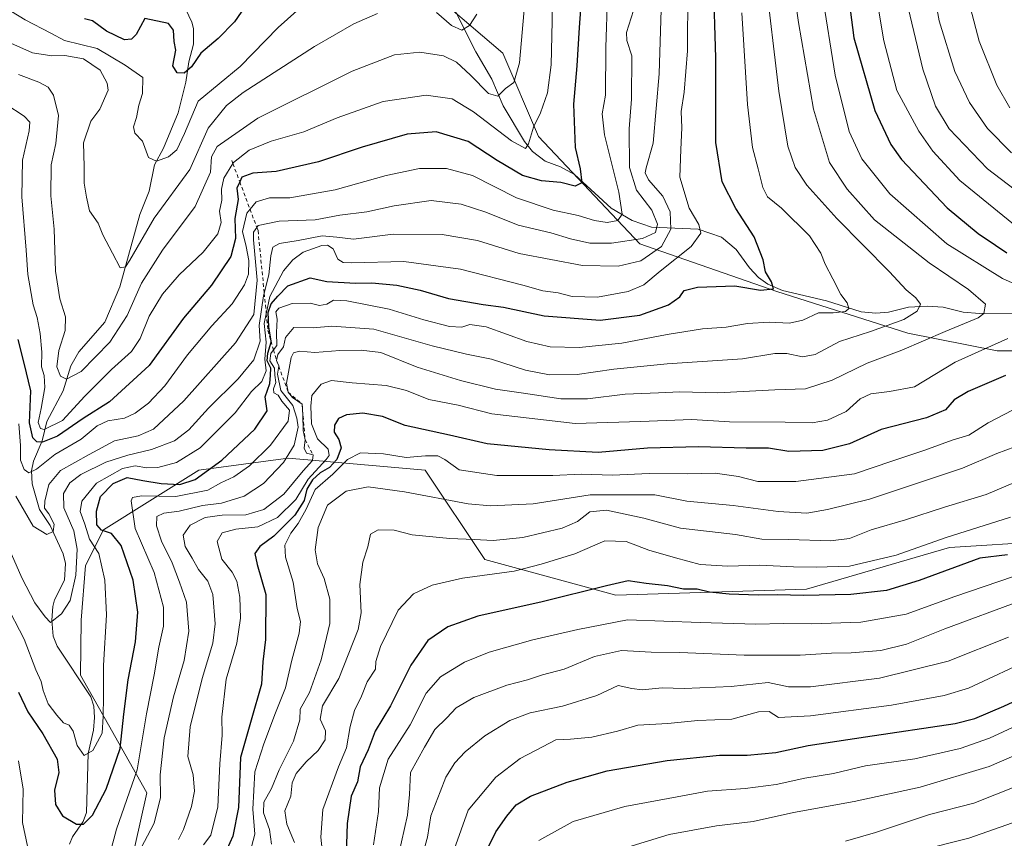
# Model space of a CAD drawing. Units: metres. Extents: x 668510 to 672732, y 4744376 to 4746773.
# Drawn here: x 671022 to 671298, y 4746090 to 4746319 of the extents above; entities that cross this region are included whole.
import ezdxf

# ---------------------------------------------------------------- set-up
doc = ezdxf.new("R2010")
doc.units = ezdxf.units.M
doc.header["$MEASUREMENT"] = 0
doc.linetypes.add('DGN Style 2', pattern=[1.648017, 0.98881, -0.659207])
for name, color, linetype, lineweight in [('Arbolado forestal CxS', 92, 'Continuous', 0), ('Corriente natural lineal', 142, 'Continuous', 13), ('Curva de nivel maestra', 30, 'Continuous', 30), ('Curva de nivel normal', 30, 'Continuous', 0), ('Escarpado lineal', 30, 'DGN Style 2', 0)]:
    doc.layers.add(name, color=color, linetype=linetype, lineweight=lineweight)

# ---------------------------------------------------------------- blocks, each defined once
blk = doc.blocks.new('*U8')
at = {"layer": 'Arbolado forestal CxS', "color": 92, "linetype": 'Continuous', "lineweight": 0}
for points in [[(671133.9763, 4746330.0501, 1006.9131), (671157.3649, 4746310.0021, 1012.4814), (671167.3885, 4746286.6133, 1020.1065), (671195.7889, 4746256.5417, 1034.2206), (671234.2133, 4746243.1767, 1050.1637), (671270.9679, 4746231.4817, 1060.883), (671296.0273, 4746226.4693, 1069.8525), (671336.1231, 4746226.4693, 1080.322)], [(671309.3917, 4746173.0091, 1099.9139), (671282.6611, 4746171.3393, 1095.2893), (671242.5663, 4746159.6449, 1097.5274), (671189.1049, 4746157.9743, 1100.9197), (671152.3513, 4746167.9985, 1091.627), (671135.6449, 4746193.0583, 1079.9577), (671104.9053, 4746195.7313, 1065.3746), (671097.2205, 4746196.3995, 1058.3043), (671072.1605, 4746193.0587, 1046.5083), (671045.4307, 4746176.3531, 1048.4611), (671040.4187, 4746166.3295, 1040.623), (671039.2025, 4746151.0097, 1041.1423), (671038.9793, 4746135.6057, 1042.0542), (671057.5729, 4746102.5493, 1056.4656), (671054.2327, 4746087.5095, 1057.3293)]]:
    blk.add_polyline3d(points, dxfattribs=at)
blk = doc.blocks.new('*U17')
at = {"layer": 'Arbolado forestal CxS', "color": 92, "linetype": 'Continuous', "lineweight": 0}
for points in [[(671054.2327, 4746087.5095, 1057.3293), (671057.5729, 4746102.5493, 1056.4656), (671038.9793, 4746135.6057, 1042.0542), (671039.2025, 4746151.0097, 1041.1423), (671040.4187, 4746166.3295, 1040.623), (671045.4307, 4746176.3531, 1048.4611), (671072.1605, 4746193.0587, 1046.5083), (671097.2205, 4746196.3995, 1058.3043), (671104.9053, 4746195.7313, 1065.3746), (671135.6449, 4746193.0583, 1079.9577), (671152.3513, 4746167.9985, 1091.627), (671189.1049, 4746157.9743, 1100.9197), (671242.5663, 4746159.6449, 1097.5274), (671282.6611, 4746171.3393, 1095.2893), (671309.3917, 4746173.0091, 1099.9139)], [(671336.1231, 4746226.4693, 1080.322), (671296.0273, 4746226.4693, 1069.8525), (671270.9679, 4746231.4817, 1060.883), (671234.2133, 4746243.1767, 1050.1637), (671195.7889, 4746256.5417, 1034.2206), (671167.3885, 4746286.6133, 1020.1065), (671157.3649, 4746310.0021, 1012.4814), (671133.9763, 4746330.0501, 1006.9131)]]:
    blk.add_polyline3d(points, dxfattribs=at)

msp = doc.modelspace()

# ---------------------------------------------------------------- linework, layer by layer
at = {"layer": 'Arbolado forestal CxS', "color": 92, "linetype": 'Continuous', "lineweight": 0}
for points in [[(671336.1231, 4746226.4693, 1080.322), (671296.0273, 4746226.4693, 1069.8525), (671270.9679, 4746231.4817, 1060.883), (671234.2133, 4746243.1767, 1050.1637), (671195.7889, 4746256.5417, 1034.2206), (671167.3885, 4746286.6133, 1020.1065), (671157.3649, 4746310.0021, 1012.4814), (671133.9763, 4746330.0501, 1006.9131)], [(671336.1231, 4746226.4693, 1080.322), (671296.0273, 4746226.4693, 1069.8525), (671270.9679, 4746231.4817, 1060.883), (671234.2133, 4746243.1767, 1050.1637), (671195.7889, 4746256.5417, 1034.2206), (671167.3885, 4746286.6133, 1020.1065), (671157.3649, 4746310.0021, 1012.4814), (671133.9763, 4746330.0501, 1006.9131)], [(671054.2327, 4746087.5095, 1057.3293), (671057.5729, 4746102.5493, 1056.4656), (671038.9793, 4746135.6057, 1042.0542), (671039.2025, 4746151.0097, 1041.1423), (671040.4187, 4746166.3295, 1040.623), (671045.4307, 4746176.3531, 1048.4611), (671072.1605, 4746193.0587, 1046.5083), (671097.2205, 4746196.3995, 1058.3043), (671104.9053, 4746195.7313, 1065.3746), (671135.6449, 4746193.0583, 1079.9577), (671152.3513, 4746167.9985, 1091.627), (671189.1049, 4746157.9743, 1100.9197), (671242.5663, 4746159.6449, 1097.5274), (671282.6611, 4746171.3393, 1095.2893), (671309.3917, 4746173.0091, 1099.9139)], [(671054.2327, 4746087.5095, 1057.3293), (671057.5729, 4746102.5493, 1056.4656), (671038.9793, 4746135.6057, 1042.0542), (671039.2025, 4746151.0097, 1041.1423), (671040.4187, 4746166.3295, 1040.623), (671045.4307, 4746176.3531, 1048.4611), (671072.1605, 4746193.0587, 1046.5083), (671097.2205, 4746196.3995, 1058.3043), (671104.9053, 4746195.7313, 1065.3746), (671135.6449, 4746193.0583, 1079.9577), (671152.3513, 4746167.9985, 1091.627), (671189.1049, 4746157.9743, 1100.9197), (671242.5663, 4746159.6449, 1097.5274), (671282.6611, 4746171.3393, 1095.2893), (671309.3917, 4746173.0091, 1099.9139)]]:
    msp.add_polyline3d(points, dxfattribs=at)
at = {"layer": 'Corriente natural lineal', "color": 142, "linetype": 'Continuous', "lineweight": 13}
for points in [[(671035.9553, 4746088.2106, 1051.4762), (671036.7621, 4746090.2208, 1050.9359), (671039.7829, 4746094.5347, 1049.8693), (671040.6793, 4746097.1109, 1049.3134), (671041.1786, 4746113.6161, 1045.3043), (671042.6724, 4746120.1992, 1043.9339), (671042.9865, 4746123.7053, 1043.7965), (671042.7803, 4746126.8923, 1043.4024), (671041.9496, 4746129.4857, 1043.0746), (671032.4802, 4746143.7548, 1040.6519), (671031.3167, 4746146.5047, 1040.6585), (671030.9395, 4746150.9871, 1039.9055), (671031.263, 4746154.8532, 1039.0969), (671031.7638, 4746156.6665, 1038.6804), (671034.5267, 4746162.2298, 1038.0688), (671034.7928, 4746166.9158, 1037.1216), (671034.1445, 4746169.5634, 1036.5498), (671030.5389, 4746177.5267, 1035.1075), (671027.5139, 4746181.9882, 1032.6591), (671025.5164, 4746189.2219, 1031.5777), (671025.2705, 4746192.9123, 1030.1736), (671025.8779, 4746195.5422, 1028.5594), (671028.266, 4746201.2786, 1023.2846), (671029.6248, 4746206.7328, 1020.2434), (671034.1828, 4746215.3377, 1016.9075), (671036.3054, 4746222.3448, 1014.7449), (671038.5595, 4746226.2396, 1013.8674), (671045.8773, 4746234.5222, 1012.1921), (671050.0847, 4746244.4363, 1010.7969), (671055.6518, 4746264.73, 1007.7204), (671058.3061, 4746271.2874, 1006.4286), (671059.7862, 4746278.6744, 1005.2026), (671062.298, 4746283.2909, 1004.3355), (671066.3876, 4746293.2554, 1003.2238), (671068.5899, 4746301.8503, 1000.6117), (671069.4267, 4746307.5265, 999.643), (671070.7167, 4746312.4808, 998.5557), (671070.715, 4746316.8761, 996.8371), (671070.2716, 4746318.6716, 995.6962), (671067.5704, 4746324.2174, 989.1712)], [(671354.9851, 4746237.0448, 1082.0574), (671291.0025, 4746237.0141, 1064.3066), (671286.4752, 4746237.3632, 1063.1426), (671280.8797, 4746238.7601, 1061.7922), (671276.3256, 4746239.0078, 1060.5052), (671271.109, 4746238.7393, 1059.1956), (671265.5063, 4746237.3202, 1057.708), (671261.9882, 4746237.0538, 1056.8837), (671257.8586, 4746237.411, 1055.7241), (671248.1431, 4746240.5294, 1053.9937), (671235.8152, 4746243.3883, 1050.4683), (671231.7303, 4746245.1886, 1049.762), (671229.0628, 4746247.1094, 1048.9253), (671226.5601, 4746249.7551, 1048.3284), (671222.8585, 4746254.9535, 1047.3817), (671218.7509, 4746258.3687, 1046.3944), (671212.1791, 4746260.6048, 1044.7256), (671199.0911, 4746261.2186, 1034.0604), (671193.6897, 4746263.0555, 1030.7535), (671187.7416, 4746266.515, 1027.9893), (671177.5014, 4746275.9572, 1024.025), (671173.5324, 4746278.0619, 1022.6138), (671169.2564, 4746279.6967, 1021.8607), (671165.7338, 4746282.3861, 1020.5403), (671163.4876, 4746285.1627, 1019.3209), (671157.5128, 4746295.2053, 1015.5549), (671154.2849, 4746302.7028, 1013.7044), (671149.8059, 4746310.391, 1011.5795), (671143.3912, 4746323.1659, 1007.8842)]]:
    msp.add_polyline3d(points, dxfattribs=at)
at = {"layer": 'Curva de nivel maestra', "color": 30, "linetype": 'Continuous', "lineweight": 30, "flags": 128}
for points, elevation in [([(671021.65, 4746130.7801), (671024.26, 4746125.2901), (671028.44, 4746119.1701), (671032.44, 4746112.0201), (671032.99, 4746108.3001), (671031.7, 4746103.3501), (671031.98, 4746099.2801), (671033.97, 4746096.1401), (671037.89, 4746093.7701), (671039.86, 4746093.8101), (671042.34, 4746096.3701), (671046.2, 4746103.6601), (671050.16, 4746115.0001), (671051.15, 4746124.6301), (671052.42, 4746134.2701), (671054.45, 4746144.9201), (671055.07, 4746153.2001), (671053.8, 4746162.2101), (671050.4, 4746171.9201), (671047.7, 4746175.3201), (671044.91, 4746176.2201), (671043.62, 4746177.7101), (671043.47, 4746181.5801), (671044.61, 4746185.6801), (671048.16, 4746189.3301), (671052.08, 4746191.0201), (671056.51, 4746190.1501), (671061.64, 4746189.2801), (671066.82, 4746189.0701), (671071.12, 4746190.4301), (671078.64, 4746195.8901), (671087.92, 4746204.5601), (671091.3, 4746209.6701), (671090.76, 4746213.6301), (671092.06, 4746217.3401), (671092.32, 4746219.6801), (671092.35, 4746221.6801), (671091.37, 4746223.6801), (671091.57, 4746225.8401), (671092.48, 4746228.9001), (671092.4244, 4746229.257), (671091.81, 4746233.2001), (671091.63, 4746237.2701), (671092.44, 4746239.6801), (671094.34, 4746241.8401), (671097.11, 4746244.7501), (671103.37, 4746247.0201), (671108.08, 4746245.9801), (671116.07, 4746245.4401), (671120.7, 4746245.6001), (671127.7, 4746244.9701), (671134.27, 4746243.5601), (671142.22, 4746241.2201), (671151.9, 4746239.4901), (671157.6, 4746238.7301), (671169.03, 4746236.3401), (671184.7, 4746235.1101), (671195.86, 4746236.5001), (671203.88, 4746239.4301), (671207.04, 4746241.6701), (671208.24, 4746243.4501), (671211.96, 4746244.4001), (671222.4, 4746244.7101), (671229.63, 4746243.4801), (671233.24, 4746243.8901), (671232.7, 4746245.8401), (671231.05, 4746248.6601), (671230.36, 4746252.0001), (671227.91, 4746258.4801), (671222.74, 4746266.3801), (671218.85, 4746273.9201), (671217.08, 4746284.9101), (671217.14, 4746308.7001), (671216.49, 4746330.4601)], 1050), ([(671253.73, 4746330.2401), (671255.8, 4746314.2501), (671261.73, 4746293.9001), (671266.13, 4746284.4101), (671269.16, 4746280.1401), (671281.95, 4746266.6001), (671290.7, 4746259.4001), (671295.55, 4746256.1701), (671298.69, 4746253.9801)], 1075), ([(671088.2, 4746327.5601), (671082.15, 4746318.8001), (671077.65, 4746314.0401), (671072.74, 4746309.9401), (671070.17, 4746306.1201), (671068.07, 4746304.3901), (671066.09, 4746304.5001), (671064.93, 4746306.4401), (671065.71, 4746310.8401), (671065.3, 4746313.2401), (671065.1, 4746316.4001), (671063.66, 4746318.3301), (671057.09, 4746319.6701), (671054.58, 4746315.1701), (671053.35, 4746313.8901), (671051.31, 4746313.7201), (671046.32, 4746316.1501), (671042.43, 4746319.0701), (671040.11, 4746319.5801)], 1000), ([(671179.39, 4746324.7101), (671178.8, 4746317.1901), (671178.14, 4746306.4501), (671177.24, 4746295.6401), (671177.72, 4746283.4801), (671179.13, 4746277.5401), (671179.58, 4746273.6001), (671177.7, 4746272.7101), (671173.7, 4746273.7301), (671168.26, 4746274.2201), (671162.95, 4746275.6501), (671155.84, 4746279.8401), (671147.68, 4746285.1701), (671138.7, 4746287.8901), (671130.61, 4746287.2801), (671118.02, 4746283.6501), (671105.71, 4746279.5301), (671093.87, 4746276.7801), (671087.35, 4746276.3101), (671084.22, 4746275.1801), (671083.6495, 4746273.934), (671082.81, 4746272.1001), (671083.25, 4746268.9201), (671082.31, 4746263.6401), (671082.44, 4746258.0301), (671081.15, 4746252.9601), (671075.71, 4746244.9601), (671067.85, 4746235.6401), (671058.27, 4746222.4001), (671047.18, 4746212.1901), (671039.76, 4746207.5101), (671032.57, 4746202.6001), (671028.36, 4746200.8601), (671026.76, 4746201.0401), (671025.62, 4746202.1101), (671024.72, 4746206.3601), (671025.12, 4746215.3101), (671023.2, 4746223.0301), (671021.54, 4746229.7301)], 1025), ([(671298.28, 4746219.6401), (671287.88, 4746215.1101), (671283.97, 4746212.8001), (671281.53, 4746209.9801), (671276.18, 4746207.7201), (671263.46, 4746204.4401), (671254.55, 4746200.4801), (671247.13, 4746198.5301), (671237.57, 4746198.3201), (671231.89, 4746199.2101), (671225.59, 4746199.2601), (671212.26, 4746199.6301), (671197.98, 4746199.1901), (671184.18, 4746197.9801), (671170.4, 4746198.8001), (671153.05, 4746200.4201), (671142.45, 4746202.8801), (671130.03, 4746205.5401), (671123.7, 4746208.0701), (671118.19, 4746209.0401), (671113.54, 4746208.5701), (671111.38, 4746207.5001), (671110.18, 4746205.6801), (671110.1, 4746203.6801), (671111.47, 4746201.6801), (671112.12, 4746199.3501), (671110.88, 4746196.0101), (671108.86, 4746193.8001), (671106.21, 4746192.2801), (671104.06, 4746190.3901), (671102.46, 4746187.7301), (671101.73, 4746184.5701), (671099.13, 4746180.4801), (671093.19, 4746174.5901), (671089.25, 4746171.6801), (671087.85, 4746169.6801), (671088.5, 4746166.6301), (671090.98, 4746158.1601), (671090.88, 4746145.6101), (671090.14, 4746139.3101), (671089.74, 4746133.0401), (671086.85, 4746122.9901), (671083.83, 4746112.5001), (671083.33, 4746098.5201), (671081.69, 4746090.3901), (671080.02, 4746086.7101)], 1075), ([(671298.9, 4746169.2901), (671291.11, 4746168.3601), (671274.09, 4746162.1501), (671264.95, 4746159.3501), (671254.95, 4746158.2401), (671241.7, 4746157.8801), (671234.36, 4746158.1201), (671229.03, 4746158.0001), (671220.87, 4746158.3001), (671215.38, 4746158.8601), (671211.87, 4746159.6801), (671208.03, 4746159.7201), (671203.59, 4746160.5801), (671197.62, 4746161.2401), (671192.53, 4746162.0301), (671186.49, 4746160.6001), (671168.48, 4746156.1601), (671150.41, 4746152.1001), (671142.03, 4746149.1301), (671136.34, 4746145.2901), (671131.58, 4746138.3501), (671125.92, 4746127.0101), (671121.64, 4746119.8401), (671119.68, 4746114.6401), (671117.45, 4746109.8401), (671116.66, 4746105.6901), (671114.9, 4746101.6101), (671113.78, 4746094.0201), (671113.25, 4746076.6101)], 1100), ([(671150.22, 4746081.0001), (671155.42, 4746091.6101), (671158.51, 4746096.0001), (671161.14, 4746099.2501), (671165.13, 4746101.6301), (671175.41, 4746105.5701), (671186.64, 4746108.7201), (671203.49, 4746111.6901), (671218.14, 4746113.1801), (671225.86, 4746113.1801), (671233.91, 4746113.9401), (671243.03, 4746115.8801), (671259.06, 4746118.3201), (671284.17, 4746121.9801), (671289.69, 4746123.3901), (671297.85, 4746126.8801), (671313.72, 4746134.2701)], 1125)]:
    msp.add_lwpolyline(points, dxfattribs=dict(at, elevation=elevation))
at = {"layer": 'Curva de nivel normal', "color": 30, "linetype": 'Continuous', "lineweight": 0, "flags": 128}
for points, elevation in [([(671066.51, 4746089.53), (671067.93, 4746092.35), (671070.17, 4746098.77), (671070.96, 4746103.02), (671070.63, 4746107.61), (671069.12, 4746112.73), (671069.8, 4746121.11), (671073.14, 4746134.68), (671076.13, 4746144.51), (671076.78, 4746149.99), (671076.08, 4746158.19), (671074.75, 4746161.96), (671072.09, 4746165.2), (671070.36, 4746168.34), (671068.32, 4746171.62), (671067.77, 4746174.86), (671069.79, 4746177.62), (671073.92, 4746179.75), (671078.71, 4746180.44), (671085.37, 4746180.52), (671090.37, 4746182.06), (671096.04, 4746186.31), (671101.43, 4746192.85), (671104.06, 4746195.73), (671104.21, 4746197.3401), (671102.38, 4746197.86), (671101.68, 4746199.26), (671102.01, 4746201.5801), (671101.42, 4746204.21), (671101.35, 4746208.48), (671101.12, 4746211.5201), (671098.44, 4746213.44), (671097.26, 4746214.9001), (671096.73, 4746217.47), (671098.07, 4746224.64), (671098.73, 4746225.94), (671100.37, 4746226.46), (671104.71, 4746226.02), (671111.71, 4746226.64), (671117.7, 4746226.7), (671123.21, 4746226.07), (671133.4, 4746221.96), (671145.54, 4746218.17), (671155.36, 4746215.79), (671163.18, 4746214.67), (671173.65, 4746213.02), (671181.18, 4746213.02), (671191.7, 4746214.38), (671201.03, 4746214.74), (671207.03, 4746215.01), (671217.7, 4746214.7), (671233.7, 4746215.62), (671242.22, 4746215.88), (671249.76, 4746218.3), (671259.54, 4746223.08), (671269.26, 4746226.73), (671281.42, 4746231.9), (671290.66, 4746235.76), (671292.2, 4746236.98), (671292.72, 4746239.58), (671287.92, 4746243.73), (671276.94, 4746251.14), (671261.62, 4746263.27), (671253.94, 4746271.84), (671248.96, 4746279.33), (671244.48, 4746294.24), (671240.3, 4746318.61), (671237.31, 4746339.62)], 1065), ([(671171.3, 4746333.77), (671171.24, 4746318.97), (671170.98, 4746306.67), (671169.89, 4746298.88), (671168, 4746293.22), (671166, 4746289.18), (671164.6, 4746284.57), (671163.75, 4746283.25), (671159.86, 4746285.4), (671149.23, 4746293.54), (671143.22, 4746297.19), (671135.96, 4746298.18), (671123.84, 4746296.45), (671110.93, 4746291.8), (671101.6, 4746287.89), (671092.49, 4746285.32), (671086.26, 4746282.74), (671081.92, 4746279.32), (671081.7425, 4746279.0314), (671079.19, 4746274.88), (671078.53, 4746271.82), (671078.68, 4746268.73), (671077.97, 4746265.64), (671078.49, 4746262.54), (671077.55, 4746259.29), (671073.38, 4746254.22), (671066.71, 4746247.79), (671062.04, 4746242.44), (671058.3, 4746236.2), (671055.75, 4746229.99), (671053.3, 4746226.3), (671047.68, 4746221.32), (671040.27, 4746213.79), (671034.01, 4746206.95), (671028.81, 4746204.48), (671027.83, 4746204.78), (671027.12, 4746206.43), (671027.99, 4746210.34), (671029.04, 4746216.21), (671028.83, 4746219.56), (671028.06, 4746222.06), (671028.15, 4746226.17), (671027.75, 4746231.39), (671026.83, 4746235.82), (671025.76, 4746239.43), (671024.24, 4746247.88), (671023.8, 4746254.73), (671022.54, 4746269.7), (671022.72, 4746280), (671024.64, 4746288.15), (671024.82, 4746290.6), (671023.24, 4746292.28), (671018.1, 4746295.7)], 1020), ([(671230.94, 4746331.71), (671234.78, 4746299.28), (671237.3, 4746283.88), (671239.32, 4746277.87), (671242.6, 4746272.92), (671251.04, 4746263.65), (671265.84, 4746248.67), (671270.44, 4746243.58), (671273.2, 4746241.38), (671274.49, 4746239.61), (671273.59, 4746237.68), (671269.82, 4746235.33), (671260.49, 4746231.96), (671251.75, 4746229.16), (671244.96, 4746225.45), (671241.43, 4746224.79), (671237, 4746225.79), (671233.65, 4746225.72), (671224.62, 4746224.31), (671203.51, 4746222.88), (671188.55, 4746221.37), (671178.28, 4746219.9), (671170.46, 4746219.78), (671163.76, 4746221.07), (671154.23, 4746224.21), (671147.22, 4746225.54), (671137.57, 4746227.89), (671121.26, 4746232.57), (671109.51, 4746233.44), (671104.26, 4746232.94), (671098.84, 4746233.05), (671096.44, 4746230.22), (671095.96, 4746227.68), (671094.38, 4746225.51), (671093.99, 4746223.8001), (671094.61, 4746222.32), (671094.5888, 4746222.1703), (671094.28, 4746219.99), (671095.18, 4746215.4), (671098.56, 4746211.18), (671099.64, 4746207.61), (671100.02, 4746205.15), (671098.88, 4746200.07), (671095.94, 4746195.18), (671090.36, 4746189.35), (671084.94, 4746185.8), (671078.57, 4746183.78), (671073.26, 4746183.11), (671066.68, 4746181.58), (671062.37, 4746181.01), (671060.38, 4746180.08), (671060.3, 4746177.47), (671061.77, 4746173.18), (671064.71, 4746167.03), (671066.78, 4746161.69), (671068.77, 4746156.03), (671069.4, 4746147.93), (671068.12, 4746139.67), (671065.08, 4746129.47), (671062.5, 4746118), (671061.32, 4746107.67), (671061.4, 4746101.26), (671059.68, 4746094.12), (671055.05, 4746085.37)], 1060), ([(671277.44, 4746331.52), (671279.72, 4746319.04), (671284.16, 4746304.79), (671288.23, 4746296.12), (671293.25, 4746288.88), (671300.02, 4746282)], 1090), ([(671301.63, 4746261.18), (671285.54, 4746274.31), (671277.95, 4746282.49), (671274.02, 4746288.09), (671267.9, 4746299.55), (671264.19, 4746313.43), (671261.72, 4746328.57)], 1080), ([(671299.57, 4746294.63), (671295.88, 4746301.04), (671290.98, 4746313.37), (671286.54, 4746330.2)], 1095), ([(671209.25, 4746327.56), (671209.17, 4746310.6), (671208.21, 4746299.01), (671207.37, 4746293.64), (671207.56, 4746289.02), (671207.32, 4746282.92), (671207.05, 4746275.2), (671209.68, 4746266.48), (671212.34, 4746261.96), (671212.9, 4746259.52), (671210.22, 4746255.8), (671201.52, 4746248.88), (671196.95, 4746244.98), (671192.54, 4746243.18), (671183.96, 4746241.59), (671176.83, 4746241.76), (671172.9, 4746242.78), (671168.66, 4746243.31), (671163, 4746244.96), (671145.51, 4746249.44), (671129.65, 4746251.56), (671114.97, 4746251.22), (671112.63, 4746251.26), (671111.14, 4746252.19), (671109.84, 4746255.11), (671108.27, 4746256.1), (671106.68, 4746256.01), (671101.44, 4746254.17), (671098.52, 4746252.03), (671095.91, 4746248.93), (671092.13, 4746241.77), (671091.1074, 4746236.9299), (671090.52, 4746234.15), (671091.04, 4746228.96), (671090.71, 4746224.14), (671091.04, 4746220.92), (671089.88, 4746217.91), (671086.93, 4746215.12), (671082.38, 4746209.11), (671072.53, 4746199.35), (671065.91, 4746195.24), (671060.67, 4746193.83), (671057.57, 4746193.67), (671054.34, 4746194.29), (671050.8, 4746193.52), (671043.54, 4746189.44), (671039.35, 4746184.35), (671038.92, 4746181.42), (671040.24, 4746177.96), (671041.55, 4746173.75), (671044.14, 4746169.68), (671044.96, 4746165.98), (671045.81, 4746162.21), (671046.3, 4746152.48), (671045.43, 4746138.29), (671045.48, 4746129.61), (671045.33, 4746123.95), (671045.1, 4746119.35), (671042.44, 4746114.45), (671040.05, 4746113.08), (671038.11, 4746115.85), (671036.93, 4746119.91), (671035.86, 4746121.53), (671034.21, 4746122.19), (671032.42, 4746124.4), (671029.92, 4746127.51), (671028.52, 4746131.32), (671028.02, 4746133.83), (671026.49, 4746137.05), (671023.22, 4746145.66), (671017.89, 4746155.91)], 1045), ([(671019.72, 4746321.68), (671023.48, 4746319.34), (671030.72, 4746315.59), (671034.49, 4746313.49), (671043.68, 4746311.32), (671051.58, 4746306.64), (671056.45, 4746303.12), (671056.44, 4746298.64), (671055.37, 4746295.41), (671054.72, 4746291.93), (671053.87, 4746289.36), (671054.28, 4746287.58), (671056.37, 4746285.34), (671058.1, 4746280.71), (671060.36, 4746279.65), (671063.71, 4746280.9), (671066.04, 4746282.89), (671068.16, 4746287.49), (671072.04, 4746296.47), (671083.79, 4746306.23), (671094.4, 4746317.2), (671104.91, 4746326.58)], 1005), ([(671186.77, 4746326.04), (671186.26, 4746311.59), (671186.17, 4746298.15), (671185.28, 4746292.92), (671185.92, 4746287.07), (671189.94, 4746270.98), (671190.84, 4746264.85), (671189.65, 4746263.03), (671186.69, 4746262.52), (671183.07, 4746263.04), (671178.53, 4746264.5), (671171.51, 4746265.95), (671161.25, 4746269.43), (671148.93, 4746275.7), (671141.62, 4746277.65), (671134.04, 4746277.64), (671124.7, 4746275.65), (671110.37, 4746271.64), (671097.71, 4746269.38), (671092.04, 4746269.41), (671088.29, 4746268.28), (671086.5427, 4746266.2005), (671085.66, 4746265.15), (671084.44, 4746260), (671085.49, 4746255.72), (671086.21, 4746251.87), (671086.12, 4746248.05), (671085.01, 4746245), (671081.52, 4746239.73), (671075.84, 4746233.54), (671069.05, 4746225.4), (671062.65, 4746216.67), (671058.07, 4746211.81), (671054.37, 4746209.04), (671051.37, 4746207.67), (671046.71, 4746206.9), (671043.71, 4746205.51), (671039.25, 4746201.73), (671031.87, 4746197.48), (671026.65, 4746193.29), (671024.53, 4746192.3), (671023.26, 4746193.26), (671022.23, 4746195.89), (671022.22, 4746200.01), (671021.77, 4746206.01)], 1030), ([(671304.6, 4746243.58), (671297.44, 4746246.75), (671281.84, 4746256.48), (671265.88, 4746270.53), (671258.03, 4746280.35), (671254.51, 4746288.05), (671250.59, 4746303.81), (671246.88, 4746326.72)], 1070), ([(671016.76, 4746176.17), (671022.54, 4746162.85), (671026.19, 4746155.89), (671029.11, 4746151.97), (671030.64, 4746150.37), (671033.73, 4746152.78), (671036.13, 4746156.54), (671037.72, 4746163.64), (671038.1, 4746170.95), (671037.12, 4746176.07), (671034.39, 4746182.5), (671034.3, 4746186.51), (671036.02, 4746189.46), (671039.14, 4746191.88), (671046.11, 4746195.26), (671052.28, 4746197.28), (671058.93, 4746198.81), (671065.35, 4746201.32), (671069.38, 4746204.32), (671074.93, 4746210.42), (671083.22, 4746218.7), (671087.58, 4746223.97), (671089.43, 4746229.18), (671089.1, 4746233.61), (671090.36, 4746241.97), (671090.5347, 4746242.6606), (671091.83, 4746247.78), (671092.36, 4746253.18), (671092.98, 4746255.55), (671094.78, 4746256.64), (671100.01, 4746257.48), (671106.77, 4746258.74), (671110.88, 4746258.42), (671115.52, 4746257.78), (671126.63, 4746259.19), (671140.43, 4746259.1), (671150.3, 4746257.42), (671162.03, 4746253.81), (671179.71, 4746250.45), (671189.7, 4746250.22), (671196.11, 4746251.74), (671201.85, 4746255.75), (671204.52, 4746260.66), (671204.36, 4746265.5), (671202.3, 4746269.9), (671198.27, 4746274.42), (671197.33, 4746276.44), (671197.57, 4746277.86), (671199.55, 4746284.78), (671201.23, 4746304.2), (671201.84, 4746322.23)], 1040), ([(671021.6, 4746304), (671027.34, 4746301.82), (671029.95, 4746300.48), (671031.41, 4746298.19), (671032.83, 4746292.46), (671032.09, 4746284.65), (671030.76, 4746278.69), (671030.75, 4746270), (671031.63, 4746260.67), (671032.04, 4746248.86), (671033.25, 4746241.08), (671034.8, 4746236.06), (671034.76, 4746232.23), (671032.94, 4746226.59), (671032.34, 4746222.01), (671033.41, 4746219.4), (671035.07, 4746218.61), (671039.2, 4746220.76), (671047.2, 4746228.94), (671052.08, 4746236.45), (671056.16, 4746245.46), (671061.96, 4746254.7), (671071.19, 4746267), (671075.46, 4746276.58), (671075.72, 4746280.88), (671077.29, 4746283.85), (671088.7, 4746291.72), (671115.21, 4746304.91), (671127.07, 4746309.47), (671134.13, 4746310.26), (671140.75, 4746309.22), (671144.38, 4746307.46), (671148.38, 4746303.81), (671153.36, 4746298.66), (671156.03, 4746297.91), (671158.15, 4746300.09), (671160.48, 4746301.77), (671162.09, 4746307.28), (671163.62, 4746324.26)], 1015), ([(671270.57, 4746324.67), (671275.15, 4746305.47), (671278.72, 4746295.11), (671282.53, 4746288.75), (671293.28, 4746277.52), (671316.06, 4746260.16)], 1085), ([(671122.29, 4746321.08), (671115.62, 4746318.19), (671104.63, 4746311.82), (671084.64, 4746298.98), (671079.99, 4746295.31), (671074.83, 4746288.9), (671069.63, 4746277.31), (671059.68, 4746263.68), (671052.85, 4746251.89), (671051.63, 4746250.09), (671050.1, 4746249.75), (671048.01, 4746253.86), (671045.26, 4746259.08), (671043.95, 4746262.31), (671041.56, 4746265.75), (671040.71, 4746269.64), (671040.08, 4746273.53), (671040.05, 4746278.17), (671039.86, 4746284.8), (671041.88, 4746290.87), (671044.47, 4746294.31), (671046.76, 4746299.57), (671046.51, 4746301.57), (671044.51, 4746305.17), (671039.83, 4746308.41), (671034.6, 4746309.3), (671030.95, 4746309.18), (671025.6, 4746310.09), (671017.82, 4746313.54)], 1010), ([(671020.88, 4746185.72), (671025.73, 4746177.33), (671029.62, 4746175.01), (671031.39, 4746175.84), (671031.68, 4746177.95), (671030.16, 4746180.85), (671028.92, 4746182.37), (671028.98, 4746184.4), (671030.17, 4746189), (671033.37, 4746193), (671041.42, 4746197.41), (671048.57, 4746201.32), (671055.19, 4746202.68), (671059.45, 4746204.54), (671068.01, 4746212.49), (671082.46, 4746228.72), (671087.59, 4746236.68), (671088.56, 4746246.34), (671087.48, 4746257.68), (671087.5, 4746259.76), (671088.4458, 4746261.1133), (671088.8, 4746261.62), (671094.69, 4746262.86), (671104.81, 4746263.28), (671111.73, 4746264.58), (671119.27, 4746265.49), (671126.96, 4746267.2), (671137.36, 4746268.64), (671145.7, 4746267.66), (671152.63, 4746265.35), (671161.74, 4746261.73), (671170.91, 4746259.57), (671176.35, 4746257.88), (671181.81, 4746256.72), (671187.83, 4746256.67), (671196.56, 4746258), (671200.16, 4746259.72), (671200.72, 4746261.99), (671199.15, 4746265.96), (671194.9, 4746271.54), (671192.96, 4746277.94), (671192.79, 4746288.76), (671193.46, 4746297.1), (671193.61, 4746309.23), (671192.2, 4746313.5), (671192.11, 4746315.75), (671194.01, 4746321.89)], 1035), ([(671047.34, 4746085.72), (671049.15, 4746092.36), (671054.88, 4746109.02), (671057.51, 4746124.75), (671059.7, 4746135.64), (671060.97, 4746143.42), (671062.26, 4746149.35), (671062.24, 4746154.68), (671059.65, 4746164.35), (671054.38, 4746176.68), (671053.23, 4746184.41), (671053.58, 4746185.43), (671056.12, 4746185.84), (671065.77, 4746185.68), (671074.71, 4746187.48), (671078.37, 4746189.48), (671082.04, 4746191.19), (671086.43, 4746194.23), (671092.29, 4746200.04), (671097.21, 4746206.79), (671097.57, 4746209.88), (671095.42, 4746212.39), (671094.4, 4746214.04), (671093.21, 4746214.7), (671093.13, 4746215.83), (671093.79, 4746217.68), (671093.48, 4746219.68), (671093.42, 4746221.68), (671092.11, 4746223.71), (671092.42, 4746225.79), (671093.1381, 4746226.7693), (671094.07, 4746228.04), (671093.99, 4746231.68), (671094.15, 4746235.35), (671093.79, 4746237.45), (671094.63, 4746238.49), (671098.37, 4746239.77), (671103.37, 4746239.88), (671106.04, 4746239.2), (671108.04, 4746239.63), (671109.92, 4746240.71), (671113.65, 4746240.5), (671125.59, 4746238.24), (671135.27, 4746235.25), (671142.46, 4746233.32), (671145.92, 4746233.15), (671148.12, 4746233.92), (671152.7, 4746233.2), (671164.12, 4746229.16), (671170.7, 4746227.61), (671178.8, 4746227.49), (671190.79, 4746228.65), (671203.47, 4746231.11), (671213.36, 4746232.68), (671220.03, 4746233.16), (671226.03, 4746234.18), (671232.09, 4746234.56), (671237.78, 4746234.27), (671241.47, 4746235.15), (671245.88, 4746237.19), (671250.03, 4746237.17), (671253.43, 4746237.5), (671254.38, 4746238.34), (671253.96, 4746239.95), (671252.13, 4746242.31), (671249.94, 4746246.72), (671247.73, 4746250.77), (671246.59, 4746253.9), (671243.42, 4746258.72), (671235.56, 4746266.52), (671231.62, 4746269.72), (671230.25, 4746272.34), (671229.01, 4746277.54), (671227.36, 4746283.49), (671225.95, 4746295.6), (671224.4, 4746321.24)], 1055), ([(671150.13, 4746320.86), (671148.03, 4746317.7), (671145.93, 4746316.45), (671143.02, 4746317.73), (671138.77, 4746321.41)], 1010), ([(671073.52, 4746087.98), (671075.52, 4746090.76), (671077.5, 4746098.69), (671078.11, 4746110.68), (671078.7, 4746118.74), (671078.62, 4746123.78), (671079.84, 4746134.48), (671082.86, 4746144.52), (671083.84, 4746151.59), (671083.65, 4746157.48), (671082.86, 4746161.96), (671081.53, 4746164.49), (671078.61, 4746168.1), (671077.35, 4746173.01), (671078.69, 4746175.51), (671082.6, 4746176.52), (671088.77, 4746177.17), (671094.22, 4746179.79), (671099.37, 4746184.85), (671102.87, 4746190.57), (671107.9, 4746196), (671108.72, 4746197.2), (671108.47, 4746198.95), (671105.44, 4746201.87), (671103.76, 4746206.01), (671103.62, 4746211.01), (671103.86, 4746214.01), (671106.47, 4746217.14), (671109.34, 4746218.18), (671115.17, 4746217.58), (671124.7, 4746216.78), (671130.36, 4746215.36), (671136.66, 4746212.88), (671144.89, 4746211.25), (671154.33, 4746208.84), (671177.7, 4746206.17), (671196, 4746206.71), (671210.37, 4746207.22), (671220.99, 4746206.64), (671236.52, 4746206.5), (671244.12, 4746206.28), (671248.43, 4746207.04), (671253.67, 4746209.49), (671257.6, 4746213.05), (671260.6, 4746214.48), (671265.77, 4746215.1), (671272.83, 4746216.44), (671284.19, 4746223.37), (671298.98, 4746229.96)], 1070), ([(671086.41, 4746085.32), (671087.92, 4746090.97), (671087.32, 4746097.96), (671087.9, 4746108.5), (671090.43, 4746116.35), (671093.7, 4746125.01), (671096.53, 4746132), (671098.24, 4746139.74), (671100.35, 4746147.32), (671100.65, 4746150.62), (671099.8, 4746154.28), (671098.62, 4746161.62), (671096.48, 4746168.63), (671096.32, 4746171.98), (671097.97, 4746175.36), (671100.08, 4746178.09), (671102.28, 4746182.1), (671104.77, 4746187.65), (671109.71, 4746191.94), (671113.82, 4746196.02), (671117.51, 4746197.96), (671123.96, 4746197.61), (671130.35, 4746196.61), (671135.69, 4746197.11), (671139.18, 4746197.11), (671141.17, 4746196), (671145.17, 4746193.15), (671155.7, 4746191.6), (671171.44, 4746191.53), (671179.36, 4746191.91), (671188.11, 4746191.67), (671198.39, 4746192.14), (671209.29, 4746192.06), (671216.95, 4746192.23), (671223.49, 4746191.31), (671228.93, 4746189.88), (671239.51, 4746189.84), (671256.01, 4746192.04), (671266.47, 4746195.62), (671275.72, 4746198.66), (671283.35, 4746201.47), (671288.02, 4746202.9), (671293.49, 4746206.28), (671304.73, 4746212.22)], 1080), ([(671300.95, 4746199.55), (671295.93, 4746197.76), (671286.22, 4746193.62), (671260.17, 4746184.9), (671248.42, 4746182), (671242.61, 4746180.99), (671234.55, 4746181.49), (671221.95, 4746183.16), (671209.03, 4746184.4), (671200.03, 4746186.16), (671191.91, 4746186.11), (671181.88, 4746186.11), (671165.91, 4746183.66), (671153.93, 4746183.1), (671147.7, 4746183.58), (671129.87, 4746187.02), (671119.64, 4746188.38), (671113.45, 4746187.19), (671108.26, 4746183.24), (671105.62, 4746176.99), (671104.79, 4746170.76), (671105.48, 4746166.78), (671107.33, 4746162.64), (671108.89, 4746156.87), (671108.89, 4746150.1), (671106.49, 4746139.91), (671103.17, 4746130.68), (671100.64, 4746126.01), (671100.48, 4746123.01), (671098.75, 4746117.11), (671094.72, 4746109.08), (671092.52, 4746103.79), (671090.45, 4746099.99), (671090.3, 4746096.96), (671092, 4746092.31), (671092.58, 4746088.23)], 1085), ([(671306.36, 4746191.89), (671292.9, 4746186.22), (671281.23, 4746182.72), (671270.24, 4746179.15), (671260.69, 4746176.3), (671254.58, 4746173.87), (671249.28, 4746173.26), (671237.54, 4746173.64), (671230.05, 4746173.73), (671222.66, 4746174.98), (671207.18, 4746176.83), (671196.94, 4746179.59), (671186.44, 4746181.8), (671181.8, 4746181.38), (671178.36, 4746178.7), (671174.03, 4746176.81), (671163.03, 4746174.17), (671154.7, 4746173.35), (671149.37, 4746173.66), (671142.53, 4746173.86), (671131.99, 4746174.95), (671126.92, 4746176.21), (671122.5, 4746176.37), (671120.31, 4746175.13), (671119.6, 4746171.59), (671118.14, 4746167.3), (671117.28, 4746161.01), (671117.66, 4746153.01), (671116.86, 4746148.35), (671111.47, 4746134.68), (671106.85, 4746126.98), (671106.18, 4746123.2), (671107.68, 4746119.98), (671107.59, 4746117.46), (671105.68, 4746114.41), (671102.24, 4746111.28), (671099.49, 4746107.97), (671098.32, 4746105.36), (671097.99, 4746101.64), (671096.31, 4746097.54), (671096.82, 4746093.8), (671099.01, 4746088.66)], 1090), ([(671107.05, 4746083.9), (671106.4, 4746090.18), (671106.95, 4746097.93), (671111.37, 4746109.9), (671113.62, 4746115.22), (671114.62, 4746121.23), (671115.79, 4746125.68), (671117.78, 4746129.68), (671119.39, 4746133.68), (671121.7, 4746137.28), (671121.82, 4746139.39), (671123.12, 4746143.61), (671128.07, 4746153.79), (671132.34, 4746158.35), (671137.6, 4746160.85), (671146.1, 4746162.73), (671160.57, 4746164.71), (671168.12, 4746166.7), (671177.6, 4746169.61), (671186.04, 4746173.28), (671191.99, 4746173.1), (671198.33, 4746170.62), (671205.78, 4746168.46), (671212.76, 4746166.56), (671220.48, 4746166.13), (671229.44, 4746166.43), (671238.93, 4746165.96), (671245.24, 4746165.9), (671254.6, 4746166.15), (671267.65, 4746169.26), (671281.69, 4746174.14), (671299.69, 4746179.91)], 1095), ([(671121.16, 4746088.02), (671122.56, 4746097.36), (671122.79, 4746104.02), (671125.31, 4746112.02), (671131.43, 4746121.69), (671135.88, 4746130.57), (671139.94, 4746135.08), (671146.62, 4746139.2), (671153.55, 4746142.04), (671165.78, 4746145.44), (671178.43, 4746148.41), (671192.4, 4746151.11), (671212.77, 4746150.32), (671228.36, 4746149.85), (671236.05, 4746150.09), (671243.88, 4746149.96), (671257.79, 4746150.45), (671270.5, 4746152.65), (671284.13, 4746157.67), (671300.53, 4746163.22)], 1105), ([(671128.13, 4746085.12), (671130.65, 4746096.3), (671131.24, 4746102.09), (671131.53, 4746108.32), (671135.43, 4746115.36), (671138.36, 4746120.31), (671141.68, 4746123.64), (671144.36, 4746126.46), (671149.3, 4746129.29), (671158.54, 4746132.74), (671164.33, 4746134.31), (671168.5, 4746135.65), (671174.64, 4746137.29), (671183.09, 4746140.78), (671190.63, 4746142.47), (671199.03, 4746142.01), (671207.03, 4746141.94), (671225.03, 4746141.23), (671240.75, 4746141.19), (671249.57, 4746141.78), (671255.07, 4746141.84), (671263.4, 4746142.5), (671270.54, 4746144.28), (671281.35, 4746148.54), (671302.49, 4746156.44)], 1110), ([(671134.56, 4746083.81), (671136.31, 4746090.18), (671137.24, 4746096.15), (671139.83, 4746102.86), (671141.44, 4746106.99), (671143.92, 4746110.99), (671146.88, 4746114.12), (671152.41, 4746118.59), (671159.36, 4746122.91), (671165.03, 4746125.06), (671174.14, 4746126.85), (671183.78, 4746129.84), (671189.78, 4746132.69), (671193.53, 4746131.85), (671196.5, 4746131.48), (671202.06, 4746132.04), (671208.23, 4746131.88), (671221.38, 4746132.36), (671231.83, 4746133.52), (671237.46, 4746132.29), (671243.7, 4746132.31), (671263.02, 4746134.77), (671282.22, 4746139.53), (671299.17, 4746146.19)], 1115), ([(671143.78, 4746086.74), (671147.7, 4746097.73), (671155.43, 4746106.97), (671162.23, 4746112.19), (671168.51, 4746115.5), (671172.23, 4746117.45), (671176.36, 4746117.62), (671182.4, 4746118.16), (671189.53, 4746119.88), (671195.23, 4746121.54), (671203.7, 4746122.02), (671212.06, 4746122.87), (671221.62, 4746123.26), (671229.04, 4746125.31), (671232.08, 4746125.36), (671234.71, 4746123.74), (671243.62, 4746124.17), (671266.38, 4746127.2), (671281.13, 4746129.91), (671287.94, 4746131.96), (671306.35, 4746140.52)], 1120), ([(671325.72, 4746132.65), (671293.83, 4746117.9), (671285.63, 4746115.03), (671272.89, 4746112.15), (671259.03, 4746110.19), (671250.07, 4746108.05), (671242.04, 4746106.68), (671234.03, 4746104.9), (671225.3, 4746103.81), (671214.78, 4746103.1), (671206.24, 4746101.51), (671191.58, 4746098.73), (671177.13, 4746094.57), (671167.54, 4746089.19)], 1130), ([(671173.87, 4746081.69), (671204.06, 4746090.94), (671217.32, 4746093.37), (671227.58, 4746094.58), (671238.9, 4746097.06), (671255.92, 4746100.13), (671274.43, 4746104.15), (671293.7, 4746110.01), (671309.69, 4746116.87)], 1135), ([(671021.67, 4746111.55), (671022.91, 4746103.64), (671022.73, 4746094.25), (671024.2, 4746087.62)], 1055), ([(671253.48, 4746089.04), (671261.88, 4746091.46), (671277.02, 4746096.54), (671289.46, 4746099.68), (671307.09, 4746106.67)], 1140), ([(671274.35, 4746086.42), (671288.02, 4746089.91), (671305.58, 4746096)], 1145)]:
    msp.add_lwpolyline(points, dxfattribs=dict(at, elevation=elevation))
at = {"layer": 'Escarpado lineal', "color": 30, "linetype": 'DGN Style 2', "lineweight": 0}
msp.add_polyline3d([(671081.44, 4746279.8401, 1018.2061), (671081.7425, 4746279.0314, 1018.9628), (671083.6495, 4746273.934, 1023.3499), (671086.5427, 4746266.2005, 1028.8407), (671088.4458, 4746261.1133, 1032.7289), (671088.78, 4746260.2201, 1033.1308), (671090.5347, 4746242.6606, 1034.7936), (671091.1074, 4746236.9299, 1036.2246), (671091.58, 4746232.2001, 1037.5331), (671092.4244, 4746229.257, 1038.4592), (671093.1381, 4746226.7693, 1040.8368), (671093.99, 4746223.8001, 1043.7366), (671094.5888, 4746222.1703, 1045.1396), (671097.26, 4746214.9001, 1049.4449), (671101.12, 4746211.5201, 1059.8053), (671102.01, 4746201.5801, 1060.5432), (671104.21, 4746197.3401, 1064.0113)], dxfattribs=at)

# ---------------------------------------------------------------- block references
at = {"layer": 'Arbolado forestal CxS', "color": 92, "linetype": 'Continuous', "lineweight": 0}
for name in ['*U17', '*U8']:
    msp.add_blockref(name, (0, 0), dxfattribs=at)

doc.saveas('drawing.dxf')
